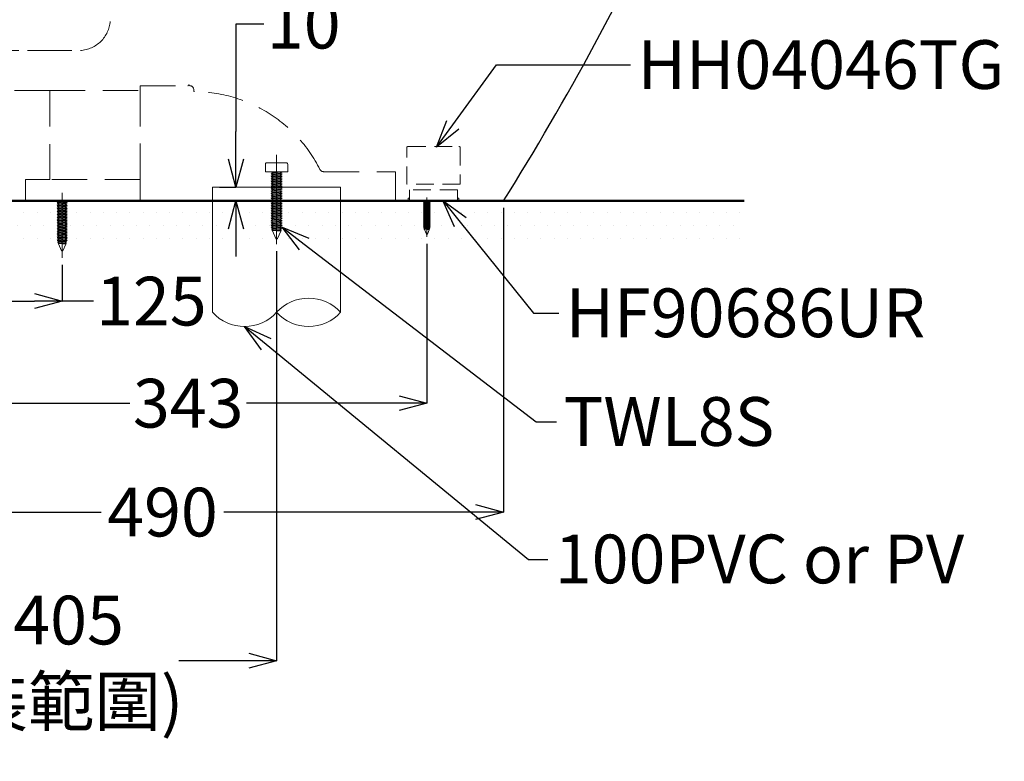
# Model space of a CAD drawing. Units: millimetres. Extents: x 190 to 2590, y 3374 to 6818.
# Drawn here: x 716 to 1424, y 4220 to 4752 of the extents above; entities that cross this region are included whole.
import ezdxf
from ezdxf import colors
from ezdxf.entities.mleader import LeaderData, LeaderLine
from ezdxf.math import Vec2, Vec3

# ---------------------------------------------------------------- set-up
doc = ezdxf.new("R2010")
doc.units = ezdxf.units.MM
doc.linetypes.add('CENTER', pattern=[50.8, 31.75, -6.35, 6.35, -6.35])
doc.linetypes.add('DASHED', pattern=[19.05, 12.7, -6.35])
for name, color, linetype, lineweight in [('中心線', 2, 'CENTER', 5), ('標註線', 7, 'Continuous', 9), ('牆壁線', 130, 'Continuous', 50)]:
    doc.layers.add(name, color=color, linetype=linetype, lineweight=lineweight)
doc.layers.add('繪圖線', color=7, linetype='Continuous')
doc.styles.get("Standard").update_dxf_attribs({"font": 'msjh.ttf', "height": 35})
doc.dimstyles.get("Standard").update_dxf_attribs({"dimtxt": 35, "dimasz": 20, "dimexe": 0, "dimexo": 5, "dimgap": 5, "dimtad": 0, "dimtih": 1, "dimtoh": 1, "dimdec": 1, "dimdsep": 46, "dimtxsty": 'Standard', "dimblk": 'OPEN30', "dimcen": 0.09, "dimadec": 0, "dimazin": 2, "dimtfac": 1, "dimtdec": 1, "dimtofl": 0, "dimtmove": 1, "dimatfit": 3, "dimldrblk": 'OPEN30', "dimfxl": 0, "dimtolj": 1, "dimtzin": 0, "dimarcsym": 0})

# ---------------------------------------------------------------- blocks, each defined once
blk = doc.blocks.new('_Open30')
at = {"color": 0, "linetype": 'ByBlock', "lineweight": -2}
for p, q in [((-1, 0.268), (0, 0)), ((0, 0), (-1, -0.268)), ((0, 0), (-1, 0))]:
    blk.add_line(p, q, dxfattribs=at)
blk = doc.blocks.new('*D17')
at = {"layer": 'Defpoints', "color": 0}
for p in [(495.73, 4622.13), (900.73, 4591.11), (900.73, 4291.9)]:
    blk.add_point(p, dxfattribs=at)
at = {"layer": '標註線', "color": 0, "lineweight": -2}
for p, q in [((495.73, 4617.13), (495.73, 4291.9)), ((900.73, 4586.11), (900.73, 4291.9)), ((515.73, 4291.9), (566.02, 4291.9)), ((880.73, 4291.9), (830.44, 4291.9))]:
    blk.add_line(p, q, dxfattribs=at)
at = {"layer": '標註線', "color": 0, "lineweight": -2, "xscale": 20, "yscale": 20, "zscale": 20, "rotation": 180}
blk.add_blockref('_Open30', (495.73, 4291.9), dxfattribs=at)
at = {"layer": '標註線', "color": 0, "lineweight": -2, "xscale": 20, "yscale": 20, "zscale": 20}
blk.add_blockref('_Open30', (900.73, 4291.9), dxfattribs=at)
at = {"layer": '標註線', "color": 0, "insert": (698.23, 4291.9), "char_height": 35, "attachment_point": 5}
blk.add_mtext('\\A1;305~405\\P(可安裝範圍)', dxfattribs=at)
blk = doc.blocks.new('*D18')
at = {"layer": 'Defpoints', "color": 0}
for p in [(573.73, 4622.13), (1063.73, 4622.13), (1063.73, 4398.63)]:
    blk.add_point(p, dxfattribs=at)
at = {"layer": '標註線', "color": 0, "lineweight": -2}
for p, q in [((573.73, 4617.13), (573.73, 4398.63)), ((1063.73, 4617.13), (1063.73, 4398.63)), ((593.73, 4398.63), (774.67, 4398.63)), ((1043.73, 4398.63), (862.78, 4398.63))]:
    blk.add_line(p, q, dxfattribs=at)
at = {"layer": '標註線', "color": 0, "lineweight": -2, "xscale": 20, "yscale": 20, "zscale": 20, "rotation": 180}
blk.add_blockref('_Open30', (573.73, 4398.63), dxfattribs=at)
at = {"layer": '標註線', "color": 0, "lineweight": -2, "xscale": 20, "yscale": 20, "zscale": 20}
blk.add_blockref('_Open30', (1063.73, 4398.63), dxfattribs=at)
at = {"layer": '標註線', "color": 0, "insert": (818.73, 4398.63), "char_height": 35, "attachment_point": 5}
blk.add_mtext('\\A1;490', dxfattribs=at)
blk = doc.blocks.new('*D25')
at = {"layer": 'Defpoints', "color": 0}
for p in [(854.73, 4632.13), (854.73, 4622.13), (871.49, 4622.13)]:
    blk.add_point(p, dxfattribs=at)
at = {"layer": '標註線', "color": 0, "lineweight": -2}
for p, q in [((891.49, 4749.11), (871.49, 4749.11)), ((871.49, 4749.11), (871.49, 4672.13)), ((871.49, 4652.13), (871.49, 4672.13)), ((859.73, 4632.13), (871.49, 4632.13)), ((859.73, 4622.13), (871.49, 4622.13)), ((871.49, 4602.13), (871.49, 4582.13))]:
    blk.add_line(p, q, dxfattribs=at)
at = {"layer": '標註線', "color": 0, "lineweight": -2, "xscale": 20, "yscale": 20, "zscale": 20}
for p, rotation in [((871.49, 4632.13), 270), ((871.49, 4622.13), 90)]:
    blk.add_blockref('_Open30', p, dxfattribs=dict(at, rotation=rotation))
at = {"layer": '標註線', "color": 0, "insert": (920.24, 4749.11), "char_height": 35, "attachment_point": 5}
blk.add_mtext('\\A1;10', dxfattribs=at)
blk = doc.blocks.new('*D27')
at = {"layer": 'Defpoints', "color": 0}
for p in [(621.73, 4580.73), (746.69, 4581.23), (746.69, 4550.17)]:
    blk.add_point(p, dxfattribs=at)
at = {"layer": '標註線', "color": 0, "lineweight": -2}
for p, q in [((621.73, 4575.73), (621.73, 4550.17)), ((746.69, 4576.23), (746.69, 4550.17)), ((641.73, 4550.17), (726.69, 4550.17)), ((769.22, 4550.17), (746.69, 4550.17))]:
    blk.add_line(p, q, dxfattribs=at)
at = {"layer": '標註線', "color": 0, "lineweight": -2, "xscale": 20, "yscale": 20, "zscale": 20, "rotation": 180}
blk.add_blockref('_Open30', (621.73, 4550.17), dxfattribs=at)
at = {"layer": '標註線', "color": 0, "lineweight": -2, "xscale": 20, "yscale": 20, "zscale": 20}
blk.add_blockref('_Open30', (746.69, 4550.17), dxfattribs=at)
at = {"layer": '標註線', "color": 0, "insert": (810.73, 4550.17), "char_height": 35, "attachment_point": 5}
blk.add_mtext('\\A1;125', dxfattribs=at)
blk = doc.blocks.new('*D30')
at = {"layer": 'Defpoints', "color": 0}
for p in [(1008.73, 4596.3), (665.73, 4551.9), (1008.73, 4476.85)]:
    blk.add_point(p, dxfattribs=at)
at = {"layer": '標註線', "color": 0, "lineweight": -2}
for p, q in [((1008.73, 4591.3), (1008.73, 4476.85)), ((665.73, 4546.9), (665.73, 4476.85)), ((685.73, 4476.85), (795.35, 4476.85)), ((988.73, 4476.85), (879.11, 4476.85))]:
    blk.add_line(p, q, dxfattribs=at)
at = {"layer": '標註線', "color": 0, "lineweight": -2, "xscale": 20, "yscale": 20, "zscale": 20, "rotation": 180}
blk.add_blockref('_Open30', (665.73, 4476.85), dxfattribs=at)
at = {"layer": '標註線', "color": 0, "lineweight": -2, "xscale": 20, "yscale": 20, "zscale": 20}
blk.add_blockref('_Open30', (1008.73, 4476.85), dxfattribs=at)
at = {"layer": '標註線', "color": 0, "insert": (837.23, 4476.85), "char_height": 35, "attachment_point": 5}
blk.add_mtext('\\A1;343', dxfattribs=at)

msp = doc.modelspace()

# ---------------------------------------------------------------- hatches: boundary and pattern name
at = {"layer": '繪圖線', "lineweight": 0}
h = msp.add_hatch(dxfattribs=at)
h.set_pattern_fill('DOTS', color=256, scale=6)
h.set_pattern_definition([(0, (0, 242.0435), (4.7625, 9.525), [0, -9.525])])
h.paths.add_polyline_path([(1236.73, 4592.13), (1236.73, 4622.13), (495.73, 4622.13), (495.73, 4592.13)])

# ---------------------------------------------------------------- linework, layer by layer
at = {"layer": '中心線'}
msp.add_line((569.42, 4730.3), (760.64, 4730.3), dxfattribs=at)
at = {"layer": '中心線', "ltscale": 3}
for p, q in [((900.73, 4655.18), (900.73, 4591.11)), ((746.69, 4581.23), (746.69, 4627.93)), ((1008.73, 4624.7), (1008.73, 4596.3))]:
    msp.add_line(p, q, dxfattribs=at)
at = {"layer": '中心線'}
msp.add_arc((758.27, 4753.25), 23.07, 275.88296, 357.686, dxfattribs=at)
at = {"layer": '牆壁線'}
msp.add_lwpolyline([(495.73, 5544.46), (495.73, 4622.13), (1236.73, 4622.13)], dxfattribs=at)
at = {"layer": '繪圖線', "lineweight": 0}
for p, q in [((896.73, 4643.14), (898.07, 4642.61)), ((896.73, 4643.14), (903.4, 4642.81)), ((898.07, 4642.61), (896.73, 4642.1)), ((896.73, 4642.1), (898.07, 4641.4)), ((896.73, 4642.1), (903.4, 4641.6)), ((898.07, 4642.61), (904.73, 4642.1)), ((903.4, 4642.81), (904.73, 4643.14)), ((903.4, 4642.81), (904.73, 4642.1)), ((904.73, 4642.1), (903.4, 4641.6)), ((898.07, 4641.4), (896.73, 4640.89)), ((896.73, 4640.89), (898.07, 4640.18)), ((896.73, 4640.89), (903.4, 4640.39)), ((898.07, 4640.18), (896.73, 4639.68)), ((896.73, 4639.68), (898.07, 4638.97)), ((896.73, 4639.68), (903.4, 4639.18)), ((898.07, 4638.97), (896.73, 4638.47)), ((896.73, 4638.47), (898.07, 4637.76)), ((896.73, 4638.47), (903.4, 4637.96)), ((898.07, 4637.76), (896.73, 4637.26)), ((896.73, 4637.26), (898.07, 4636.55)), ((896.73, 4637.26), (903.4, 4636.75)), ((898.07, 4636.55), (896.73, 4636.05)), ((896.73, 4636.05), (898.07, 4635.34)), ((896.73, 4636.05), (903.4, 4635.54)), ((898.07, 4635.34), (896.73, 4634.84)), ((896.73, 4634.84), (898.07, 4634.13)), ((896.73, 4634.84), (903.4, 4634.33)), ((898.07, 4641.4), (904.73, 4640.89)), ((898.07, 4640.18), (904.73, 4639.68)), ((898.07, 4638.97), (904.73, 4638.47)), ((898.07, 4637.76), (904.73, 4637.26)), ((898.07, 4636.55), (904.73, 4636.05)), ((898.07, 4635.34), (904.73, 4634.84)), ((903.4, 4641.6), (904.73, 4640.89)), ((904.73, 4640.89), (903.4, 4640.39)), ((903.4, 4640.39), (904.73, 4639.68)), ((904.73, 4639.68), (903.4, 4639.18)), ((903.4, 4639.18), (904.73, 4638.47)), ((904.73, 4638.47), (903.4, 4637.96)), ((903.4, 4637.96), (904.73, 4637.26)), ((904.73, 4637.26), (903.4, 4636.75)), ((903.4, 4636.75), (904.73, 4636.05)), ((904.73, 4636.05), (903.4, 4635.54)), ((903.4, 4635.54), (904.73, 4634.84)), ((904.73, 4634.84), (903.4, 4634.33)), ((898.07, 4634.13), (896.73, 4633.63)), ((896.73, 4633.63), (903.4, 4633.12)), ((896.73, 4633.63), (898.07, 4632.92)), ((898.07, 4632.92), (896.73, 4632.42)), ((896.73, 4632.42), (903.4, 4631.91)), ((896.73, 4632.42), (898.07, 4631.71)), ((898.07, 4631.71), (896.73, 4631.2)), ((896.73, 4631.2), (903.4, 4630.7)), ((896.73, 4631.2), (898.07, 4630.5)), ((898.07, 4630.5), (896.73, 4629.99)), ((896.73, 4629.99), (903.4, 4629.49)), ((896.73, 4629.99), (898.07, 4629.29)), ((898.07, 4629.29), (896.73, 4628.78)), ((896.73, 4628.78), (903.4, 4628.28)), ((896.73, 4628.78), (898.07, 4628.08)), ((898.07, 4628.08), (896.73, 4627.57)), ((896.73, 4627.57), (903.4, 4627.07)), ((896.73, 4627.57), (898.07, 4626.87)), ((898.07, 4634.13), (904.73, 4633.63)), ((898.07, 4632.92), (904.73, 4632.42)), ((898.07, 4631.71), (904.73, 4631.2)), ((898.07, 4630.5), (904.73, 4629.99)), ((898.07, 4629.29), (904.73, 4628.78)), ((898.07, 4628.08), (904.73, 4627.57)), ((903.4, 4634.33), (904.73, 4633.63)), ((904.73, 4633.63), (903.4, 4633.12)), ((903.4, 4633.12), (904.73, 4632.42)), ((904.73, 4632.42), (903.4, 4631.91)), ((903.4, 4631.91), (904.73, 4631.2)), ((904.73, 4631.2), (903.4, 4630.7)), ((903.4, 4630.7), (904.73, 4629.99)), ((904.73, 4629.99), (903.4, 4629.49)), ((903.4, 4629.49), (904.73, 4628.78)), ((904.73, 4628.78), (903.4, 4628.28)), ((903.4, 4628.28), (904.73, 4627.57)), ((904.73, 4627.57), (903.4, 4627.07)), ((743.09, 4622.14), (744.29, 4621.5)), ((743.09, 4622.14), (749.09, 4621.68)), ((743.09, 4622.14), (750.29, 4622.14)), ((744.29, 4621.5), (743.09, 4621.05)), ((743.09, 4621.05), (744.29, 4620.41)), ((743.09, 4621.05), (749.09, 4620.59)), ((744.29, 4621.5), (750.29, 4621.05)), ((744.44, 4622.14), (748.94, 4622.14)), ((748.94, 4622.14), (756.68, 4622.14)), ((750.29, 4622.14), (749.09, 4621.68)), ((749.09, 4621.68), (750.29, 4621.05)), ((750.29, 4621.05), (749.09, 4620.59)), ((749.09, 4620.59), (750.29, 4619.96)), ((898.07, 4626.87), (896.73, 4626.36)), ((896.73, 4626.36), (903.4, 4625.86)), ((896.73, 4626.36), (898.07, 4625.65)), ((898.07, 4625.65), (896.73, 4625.15)), ((896.73, 4625.15), (903.4, 4624.65)), ((896.73, 4625.15), (898.07, 4624.44)), ((898.07, 4624.44), (896.73, 4623.94)), ((896.73, 4623.94), (903.4, 4623.43)), ((896.73, 4623.94), (898.07, 4623.23)), ((898.07, 4623.23), (896.73, 4622.73)), ((896.73, 4622.73), (903.4, 4622.22)), ((896.73, 4622.73), (898.07, 4622.02)), ((898.07, 4622.02), (896.73, 4621.52)), ((896.73, 4621.52), (903.4, 4621.01)), ((896.73, 4621.52), (898.07, 4620.81)), ((898.07, 4620.81), (896.73, 4620.31)), ((898.07, 4626.87), (904.73, 4626.36)), ((898.07, 4625.65), (904.73, 4625.15)), ((898.07, 4624.44), (904.73, 4623.94)), ((898.07, 4623.23), (904.73, 4622.73)), ((898.07, 4622.02), (904.73, 4621.52)), ((898.07, 4620.81), (904.73, 4620.31)), ((903.4, 4627.07), (904.73, 4626.36)), ((904.73, 4626.36), (903.4, 4625.86)), ((903.4, 4625.86), (904.73, 4625.15)), ((904.73, 4625.15), (903.4, 4624.65)), ((903.4, 4624.65), (904.73, 4623.94)), ((904.73, 4623.94), (903.4, 4623.43)), ((903.4, 4623.43), (904.73, 4622.73)), ((904.73, 4622.73), (903.4, 4622.22)), ((903.4, 4622.22), (904.73, 4621.52)), ((904.73, 4621.52), (903.4, 4621.01)), ((903.4, 4621.01), (904.73, 4620.31)), ((1006.33, 4622.13), (1010.33, 4621.82)), ((1006.33, 4622.13), (1007.13, 4621.7)), ((1006.33, 4622.13), (1011.13, 4622.13)), ((1007.13, 4621.7), (1006.33, 4621.4)), ((1006.33, 4621.4), (1010.33, 4621.1)), ((1006.33, 4621.4), (1007.13, 4620.98)), ((1007.13, 4620.98), (1006.33, 4620.67)), ((1006.33, 4620.67), (1010.33, 4620.37)), ((1006.33, 4620.67), (1007.13, 4620.25)), ((1007.13, 4621.7), (1011.13, 4621.4)), ((1007.13, 4620.98), (1011.13, 4620.67)), ((1011.13, 4622.13), (1010.33, 4621.82)), ((1010.33, 4621.82), (1011.13, 4621.4)), ((1011.13, 4621.4), (1010.33, 4621.1)), ((1010.33, 4621.1), (1011.13, 4620.67)), ((1011.13, 4620.67), (1010.33, 4620.37)), ((744.29, 4620.41), (743.09, 4619.96)), ((743.09, 4619.96), (744.29, 4619.32)), ((743.09, 4619.96), (749.09, 4619.5)), ((744.29, 4619.32), (743.09, 4618.87)), ((743.09, 4618.87), (744.29, 4618.23)), ((743.09, 4618.87), (749.09, 4618.41)), ((744.29, 4618.23), (743.09, 4617.78)), ((743.09, 4617.78), (744.29, 4617.14)), ((743.09, 4617.78), (749.09, 4617.32)), ((744.29, 4617.14), (743.09, 4616.69)), ((743.09, 4616.69), (744.29, 4616.05)), ((743.09, 4616.69), (749.09, 4616.23)), ((744.29, 4616.05), (743.09, 4615.6)), ((743.09, 4615.6), (744.29, 4614.96)), ((743.09, 4615.6), (749.09, 4615.14)), ((744.29, 4614.96), (743.09, 4614.51)), ((743.09, 4614.51), (744.29, 4613.87)), ((743.09, 4614.51), (749.09, 4614.05)), ((744.29, 4613.87), (743.09, 4613.42)), ((743.09, 4613.42), (744.29, 4612.78)), ((743.09, 4613.42), (749.09, 4612.96)), ((744.29, 4620.41), (750.29, 4619.96)), ((744.29, 4619.32), (750.29, 4618.87)), ((744.29, 4618.23), (750.29, 4617.78)), ((744.29, 4617.14), (750.29, 4616.69)), ((744.29, 4616.05), (750.29, 4615.6)), ((744.29, 4614.96), (750.29, 4614.51)), ((744.29, 4613.87), (750.29, 4613.42)), ((750.29, 4619.96), (749.09, 4619.5)), ((749.09, 4619.5), (750.29, 4618.87)), ((750.29, 4618.87), (749.09, 4618.41)), ((749.09, 4618.41), (750.29, 4617.78)), ((750.29, 4617.78), (749.09, 4617.32)), ((749.09, 4617.32), (750.29, 4616.69)), ((750.29, 4616.69), (749.09, 4616.23)), ((749.09, 4616.23), (750.29, 4615.6)), ((750.29, 4615.6), (749.09, 4615.14)), ((749.09, 4615.14), (750.29, 4614.51)), ((750.29, 4614.51), (749.09, 4614.05)), ((749.09, 4614.05), (750.29, 4613.42)), ((750.29, 4613.42), (749.09, 4612.96)), ((896.73, 4620.31), (903.4, 4619.8)), ((896.73, 4620.31), (898.07, 4619.6)), ((898.07, 4619.6), (896.73, 4619.1)), ((896.73, 4619.1), (903.4, 4618.59)), ((896.73, 4619.1), (898.07, 4618.39)), ((898.07, 4618.39), (896.73, 4617.88)), ((896.73, 4617.88), (903.4, 4617.38)), ((896.73, 4617.88), (898.07, 4617.18)), ((898.07, 4617.18), (896.73, 4616.67)), ((896.73, 4616.67), (903.4, 4616.17)), ((896.73, 4616.67), (898.07, 4615.97)), ((898.07, 4615.97), (896.73, 4615.46)), ((896.73, 4615.46), (903.4, 4614.96)), ((896.73, 4615.46), (898.07, 4614.76)), ((898.07, 4614.76), (896.73, 4614.25)), ((896.73, 4614.25), (903.4, 4613.75)), ((896.73, 4614.25), (898.07, 4613.55)), ((898.07, 4613.55), (896.73, 4613.04)), ((898.07, 4619.6), (904.73, 4619.1)), ((898.07, 4618.39), (904.73, 4617.88)), ((898.07, 4617.18), (904.73, 4616.67)), ((898.07, 4615.97), (904.73, 4615.46)), ((898.07, 4614.76), (904.73, 4614.25)), ((898.07, 4613.55), (904.73, 4613.04)), ((904.73, 4620.31), (903.4, 4619.8)), ((903.4, 4619.8), (904.73, 4619.1)), ((904.73, 4619.1), (903.4, 4618.59)), ((903.4, 4618.59), (904.73, 4617.88)), ((904.73, 4617.88), (903.4, 4617.38)), ((903.4, 4617.38), (904.73, 4616.67)), ((904.73, 4616.67), (903.4, 4616.17)), ((903.4, 4616.17), (904.73, 4615.46)), ((904.73, 4615.46), (903.4, 4614.96)), ((903.4, 4614.96), (904.73, 4614.25)), ((904.73, 4614.25), (903.4, 4613.75)), ((903.4, 4613.75), (904.73, 4613.04)), ((1007.13, 4620.25), (1006.33, 4619.95)), ((1006.33, 4619.95), (1010.33, 4619.65)), ((1006.33, 4619.95), (1007.13, 4619.52)), ((1007.13, 4619.52), (1006.33, 4619.22)), ((1006.33, 4619.22), (1010.33, 4618.92)), ((1006.33, 4619.22), (1007.13, 4618.8)), ((1007.13, 4618.8), (1006.33, 4618.5)), ((1006.33, 4618.5), (1010.33, 4618.19)), ((1006.33, 4618.5), (1007.13, 4618.07)), ((1007.13, 4618.07), (1006.33, 4617.77)), ((1006.33, 4617.77), (1010.33, 4617.47)), ((1006.33, 4617.77), (1007.13, 4617.34)), ((1007.13, 4617.34), (1006.33, 4617.04)), ((1006.33, 4617.04), (1010.33, 4616.74)), ((1006.33, 4617.04), (1007.13, 4616.62)), ((1007.13, 4616.62), (1006.33, 4616.32)), ((1006.33, 4616.32), (1010.33, 4616.01)), ((1006.33, 4616.32), (1007.13, 4615.89)), ((1007.13, 4615.89), (1006.33, 4615.59)), ((1006.33, 4615.59), (1010.33, 4615.29)), ((1006.33, 4615.59), (1007.13, 4615.17)), ((1007.13, 4615.17), (1006.33, 4614.86)), ((1006.33, 4614.86), (1010.33, 4614.56)), ((1006.33, 4614.86), (1007.13, 4614.44)), ((1007.13, 4614.44), (1006.33, 4614.14)), ((1006.33, 4614.14), (1010.33, 4613.83)), ((1006.33, 4614.14), (1007.13, 4613.71)), ((1007.13, 4613.71), (1006.33, 4613.41)), ((1006.33, 4613.41), (1010.33, 4613.11)), ((1006.33, 4613.41), (1007.13, 4612.99)), ((1007.13, 4620.25), (1011.13, 4619.95)), ((1007.13, 4619.52), (1011.13, 4619.22)), ((1007.13, 4618.8), (1011.13, 4618.5)), ((1007.13, 4618.07), (1011.13, 4617.77)), ((1007.13, 4617.34), (1011.13, 4617.04)), ((1007.13, 4616.62), (1011.13, 4616.32)), ((1007.13, 4615.89), (1011.13, 4615.59)), ((1007.13, 4615.17), (1011.13, 4614.86)), ((1007.13, 4614.44), (1011.13, 4614.14)), ((1007.13, 4613.71), (1011.13, 4613.41)), ((1010.33, 4620.37), (1011.13, 4619.95)), ((1011.13, 4619.95), (1010.33, 4619.65)), ((1010.33, 4619.65), (1011.13, 4619.22)), ((1011.13, 4619.22), (1010.33, 4618.92)), ((1010.33, 4618.92), (1011.13, 4618.5)), ((1011.13, 4618.5), (1010.33, 4618.19)), ((1010.33, 4618.19), (1011.13, 4617.77)), ((1011.13, 4617.77), (1010.33, 4617.47)), ((1010.33, 4617.47), (1011.13, 4617.04)), ((1011.13, 4617.04), (1010.33, 4616.74)), ((1010.33, 4616.74), (1011.13, 4616.32)), ((1011.13, 4616.32), (1010.33, 4616.01)), ((1010.33, 4616.01), (1011.13, 4615.59)), ((1011.13, 4615.59), (1010.33, 4615.29)), ((1010.33, 4615.29), (1011.13, 4614.86)), ((1011.13, 4614.86), (1010.33, 4614.56)), ((1010.33, 4614.56), (1011.13, 4614.14)), ((1011.13, 4614.14), (1010.33, 4613.83)), ((1010.33, 4613.83), (1011.13, 4613.41)), ((1011.13, 4613.41), (1010.33, 4613.11)), ((744.29, 4612.78), (743.09, 4612.33)), ((743.09, 4612.33), (744.29, 4611.69)), ((743.09, 4612.33), (749.09, 4611.87)), ((744.29, 4611.69), (743.09, 4611.24)), ((743.09, 4611.24), (744.29, 4610.6)), ((743.09, 4611.24), (749.09, 4610.78)), ((744.29, 4610.6), (743.09, 4610.15)), ((743.09, 4610.15), (744.29, 4609.51)), ((743.09, 4610.15), (749.09, 4609.69)), ((744.29, 4609.51), (743.09, 4609.06)), ((743.09, 4609.06), (744.29, 4608.42)), ((743.09, 4609.06), (749.09, 4608.6)), ((744.29, 4608.42), (743.09, 4607.97)), ((743.09, 4607.97), (744.29, 4607.33)), ((743.09, 4607.97), (749.09, 4607.51)), ((744.29, 4607.33), (743.09, 4606.88)), ((743.09, 4606.88), (744.29, 4606.24)), ((743.09, 4606.88), (749.09, 4606.42)), ((744.29, 4612.78), (750.29, 4612.33)), ((744.29, 4611.69), (750.29, 4611.24)), ((744.29, 4610.6), (750.29, 4610.15)), ((744.29, 4609.51), (750.29, 4609.06)), ((744.29, 4608.42), (750.29, 4607.97)), ((744.29, 4607.33), (750.29, 4606.88)), ((749.09, 4612.96), (750.29, 4612.33)), ((750.29, 4612.33), (749.09, 4611.87)), ((749.09, 4611.87), (750.29, 4611.24)), ((750.29, 4611.24), (749.09, 4610.78)), ((749.09, 4610.78), (750.29, 4610.15)), ((750.29, 4610.15), (749.09, 4609.69)), ((749.09, 4609.69), (750.29, 4609.06)), ((750.29, 4609.06), (749.09, 4608.6)), ((749.09, 4608.6), (750.29, 4607.97)), ((750.29, 4607.97), (749.09, 4607.51)), ((749.09, 4607.51), (750.29, 4606.88)), ((750.29, 4606.88), (749.09, 4606.42)), ((749.09, 4606.42), (750.29, 4605.79)), ((896.73, 4613.04), (903.4, 4612.54)), ((896.73, 4613.04), (898.07, 4612.34)), ((898.07, 4612.34), (896.73, 4611.83)), ((896.73, 4611.83), (903.4, 4611.33)), ((896.73, 4611.83), (898.07, 4611.12)), ((898.07, 4611.12), (896.73, 4610.62)), ((896.73, 4610.62), (903.4, 4610.12)), ((896.73, 4610.62), (898.07, 4609.91)), ((898.07, 4609.91), (896.73, 4609.41)), ((896.73, 4609.41), (903.4, 4608.9)), ((896.73, 4609.41), (898.07, 4608.7)), ((898.07, 4608.7), (896.73, 4608.2)), ((896.73, 4608.2), (903.4, 4607.69)), ((896.73, 4608.2), (898.07, 4607.49)), ((898.07, 4607.49), (896.73, 4606.99)), ((896.73, 4606.99), (898.07, 4606.28)), ((896.73, 4606.99), (903.4, 4606.48)), ((898.07, 4612.34), (904.73, 4611.83)), ((898.07, 4611.12), (904.73, 4610.62)), ((898.07, 4609.91), (904.73, 4609.41)), ((898.07, 4608.7), (904.73, 4608.2)), ((898.07, 4607.49), (904.73, 4606.99)), ((904.73, 4613.04), (903.4, 4612.54)), ((903.4, 4612.54), (904.73, 4611.83)), ((904.73, 4611.83), (903.4, 4611.33)), ((903.4, 4611.33), (904.73, 4610.62)), ((904.73, 4610.62), (903.4, 4610.12)), ((903.4, 4610.12), (904.73, 4609.41)), ((904.73, 4609.41), (903.4, 4608.9)), ((903.4, 4608.9), (904.73, 4608.2)), ((904.73, 4608.2), (903.4, 4607.69)), ((903.4, 4607.69), (904.73, 4606.99)), ((904.73, 4606.99), (903.4, 4606.48)), ((903.4, 4606.48), (904.73, 4605.78)), ((1007.13, 4612.99), (1006.33, 4612.68)), ((1006.33, 4612.68), (1010.33, 4612.38)), ((1006.33, 4612.68), (1007.13, 4612.26)), ((1007.13, 4612.26), (1006.33, 4611.96)), ((1006.33, 4611.96), (1010.33, 4611.65)), ((1006.33, 4611.96), (1007.13, 4611.53)), ((1007.13, 4611.53), (1006.33, 4611.23)), ((1006.33, 4611.23), (1010.33, 4610.93)), ((1006.33, 4611.23), (1007.13, 4610.81)), ((1007.13, 4610.81), (1006.33, 4610.5)), ((1006.33, 4610.5), (1010.33, 4610.2)), ((1006.33, 4610.5), (1007.13, 4610.08)), ((1007.13, 4610.08), (1006.33, 4609.78)), ((1006.33, 4609.78), (1010.33, 4609.47)), ((1006.33, 4609.78), (1007.13, 4609.35)), ((1007.13, 4609.35), (1006.33, 4609.05)), ((1006.33, 4609.05), (1010.33, 4608.75)), ((1006.33, 4609.05), (1007.13, 4608.63)), ((1007.13, 4608.63), (1006.33, 4608.32)), ((1006.33, 4608.32), (1010.33, 4608.02)), ((1006.33, 4608.32), (1007.13, 4607.9)), ((1007.13, 4607.9), (1006.33, 4607.6)), ((1006.33, 4607.6), (1010.33, 4607.29)), ((1006.33, 4607.6), (1007.13, 4607.17)), ((1007.13, 4607.17), (1006.33, 4606.87)), ((1006.33, 4606.87), (1010.33, 4606.57)), ((1006.33, 4606.87), (1007.13, 4606.45)), ((1007.13, 4606.45), (1006.33, 4606.14)), ((1007.13, 4612.99), (1011.13, 4612.68)), ((1007.13, 4612.26), (1011.13, 4611.96)), ((1007.13, 4611.53), (1011.13, 4611.23)), ((1007.13, 4610.81), (1011.13, 4610.5)), ((1007.13, 4610.08), (1011.13, 4609.78)), ((1007.13, 4609.35), (1011.13, 4609.05)), ((1007.13, 4608.63), (1011.13, 4608.32)), ((1007.13, 4607.9), (1011.13, 4607.6)), ((1007.13, 4607.17), (1011.13, 4606.87)), ((1007.13, 4606.45), (1011.13, 4606.14)), ((1010.33, 4613.11), (1011.13, 4612.68)), ((1011.13, 4612.68), (1010.33, 4612.38)), ((1010.33, 4612.38), (1011.13, 4611.96)), ((1011.13, 4611.96), (1010.33, 4611.65)), ((1010.33, 4611.65), (1011.13, 4611.23)), ((1011.13, 4611.23), (1010.33, 4610.93)), ((1010.33, 4610.93), (1011.13, 4610.5)), ((1011.13, 4610.5), (1010.33, 4610.2)), ((1010.33, 4610.2), (1011.13, 4609.78)), ((1011.13, 4609.78), (1010.33, 4609.47)), ((1010.33, 4609.47), (1011.13, 4609.05)), ((1011.13, 4609.05), (1010.33, 4608.75)), ((1010.33, 4608.75), (1011.13, 4608.32)), ((1011.13, 4608.32), (1010.33, 4608.02)), ((1010.33, 4608.02), (1011.13, 4607.6)), ((1011.13, 4607.6), (1010.33, 4607.29)), ((1010.33, 4607.29), (1011.13, 4606.87)), ((1011.13, 4606.87), (1010.33, 4606.57)), ((1010.33, 4606.57), (1011.13, 4606.14)), ((744.29, 4606.24), (743.09, 4605.79)), ((743.09, 4605.79), (744.29, 4605.15)), ((743.09, 4605.79), (749.09, 4605.33)), ((744.29, 4605.15), (743.09, 4604.7)), ((743.09, 4604.7), (744.29, 4604.06)), ((743.09, 4604.7), (749.09, 4604.24)), ((744.29, 4604.06), (743.09, 4603.61)), ((743.09, 4603.61), (744.29, 4602.97)), ((743.09, 4603.61), (749.09, 4603.16)), ((744.29, 4602.97), (743.09, 4602.52)), ((743.09, 4602.52), (744.29, 4601.88)), ((743.09, 4602.52), (749.09, 4602.07)), ((744.29, 4601.88), (743.09, 4601.43)), ((743.09, 4601.43), (744.29, 4600.79)), ((743.09, 4601.43), (749.09, 4600.98)), ((744.29, 4600.79), (743.09, 4600.34)), ((743.09, 4600.34), (744.29, 4599.7)), ((743.09, 4600.34), (749.09, 4599.89)), ((744.29, 4599.7), (743.09, 4599.25)), ((743.09, 4599.25), (744.29, 4598.61)), ((743.09, 4599.25), (749.09, 4598.8)), ((744.29, 4606.24), (750.29, 4605.79)), ((744.29, 4605.15), (750.29, 4604.7)), ((744.29, 4604.06), (750.29, 4603.61)), ((744.29, 4602.97), (750.29, 4602.52)), ((744.29, 4601.88), (750.29, 4601.43)), ((744.29, 4600.79), (750.29, 4600.34)), ((744.29, 4599.7), (750.29, 4599.25)), ((750.29, 4605.79), (749.09, 4605.33)), ((749.09, 4605.33), (750.29, 4604.7)), ((750.29, 4604.7), (749.09, 4604.24)), ((749.09, 4604.24), (750.29, 4603.61)), ((750.29, 4603.61), (749.09, 4603.16)), ((749.09, 4603.16), (750.29, 4602.52)), ((750.29, 4602.52), (749.09, 4602.07)), ((749.09, 4602.07), (750.29, 4601.43)), ((750.29, 4601.43), (749.09, 4600.98)), ((749.09, 4600.98), (750.29, 4600.34)), ((750.29, 4600.34), (749.09, 4599.89)), ((749.09, 4599.89), (750.29, 4599.25)), ((750.29, 4599.25), (749.09, 4598.8)), ((898.07, 4606.28), (896.73, 4605.78)), ((896.73, 4605.78), (898.07, 4605.07)), ((896.73, 4605.78), (903.4, 4605.27)), ((898.07, 4605.07), (896.73, 4604.57)), ((896.73, 4604.57), (903.4, 4604.06)), ((896.73, 4604.57), (898.07, 4603.86)), ((898.07, 4603.86), (896.78, 4603.35)), ((896.78, 4603.35), (903.4, 4602.85)), ((896.78, 4603.35), (898.07, 4602.65)), ((898.07, 4602.65), (897.04, 4602.12)), ((897.04, 4602.12), (903.4, 4601.64)), ((897.04, 4602.12), (898.07, 4601.44)), ((898.07, 4601.44), (897.57, 4600.87)), ((897.57, 4600.87), (903.66, 4600.41)), ((897.69, 4600.67), (900.16, 4595.12)), ((898.07, 4606.28), (904.73, 4605.78)), ((898.07, 4605.07), (904.73, 4604.57)), ((898.07, 4603.86), (904.69, 4603.36)), ((898.07, 4602.65), (904.44, 4602.17)), ((898.07, 4601.44), (903.96, 4600.99)), ((901.3, 4595.12), (903.66, 4600.41)), ((904.73, 4605.78), (903.4, 4605.27)), ((903.4, 4605.27), (904.73, 4604.57)), ((904.73, 4604.57), (903.4, 4604.06)), ((904.69, 4603.36), (903.4, 4604.06)), ((903.4, 4602.85), (904.69, 4603.36)), ((904.44, 4602.17), (903.4, 4602.85)), ((903.4, 4601.64), (904.44, 4602.17)), ((903.96, 4600.99), (903.4, 4601.64)), ((903.96, 4600.99), (903.66, 4600.41)), ((1006.33, 4606.14), (1010.33, 4605.84)), ((1006.33, 4606.14), (1007.13, 4605.72)), ((1007.13, 4605.72), (1006.33, 4605.42)), ((1006.33, 4605.42), (1010.33, 4605.12)), ((1006.33, 4605.42), (1007.13, 4604.99)), ((1007.13, 4604.99), (1006.33, 4604.69)), ((1006.33, 4604.69), (1010.33, 4604.39)), ((1006.33, 4604.69), (1007.13, 4604.27)), ((1007.13, 4604.27), (1006.33, 4603.96)), ((1006.33, 4603.96), (1010.33, 4603.66)), ((1006.33, 4603.96), (1007.13, 4603.54)), ((1007.13, 4603.54), (1006.36, 4603.24)), ((1006.36, 4603.24), (1010.33, 4602.94)), ((1006.36, 4603.24), (1007.13, 4602.81)), ((1007.13, 4602.81), (1006.51, 4602.5)), ((1006.51, 4602.5), (1010.33, 4602.21)), ((1006.51, 4602.5), (1007.13, 4602.09)), ((1007.13, 4602.09), (1006.83, 4601.75)), ((1006.83, 4601.75), (1010.49, 4601.47)), ((1006.9, 4601.63), (1008.39, 4598.3)), ((1007.13, 4605.72), (1011.13, 4605.42)), ((1007.13, 4604.99), (1011.13, 4604.69)), ((1007.13, 4604.27), (1011.13, 4603.96)), ((1007.13, 4603.54), (1011.1, 4603.24)), ((1007.13, 4602.81), (1010.96, 4602.52)), ((1007.13, 4602.09), (1010.67, 4601.82)), ((1009.07, 4598.3), (1010.49, 4601.47)), ((1011.13, 4606.14), (1010.33, 4605.84)), ((1010.33, 4605.84), (1011.13, 4605.42)), ((1011.13, 4605.42), (1010.33, 4605.12)), ((1010.33, 4605.12), (1011.13, 4604.69)), ((1011.13, 4604.69), (1010.33, 4604.39)), ((1010.33, 4604.39), (1011.13, 4603.96)), ((1011.13, 4603.96), (1010.33, 4603.66)), ((1011.1, 4603.24), (1010.33, 4603.66)), ((1010.33, 4602.94), (1011.1, 4603.24)), ((1010.96, 4602.52), (1010.33, 4602.94)), ((1010.33, 4602.21), (1010.96, 4602.52)), ((1010.67, 4601.82), (1010.33, 4602.21)), ((1010.67, 4601.82), (1010.49, 4601.47)), ((744.29, 4598.61), (743.09, 4598.16)), ((743.09, 4598.16), (744.29, 4597.52)), ((743.09, 4598.16), (749.09, 4597.71)), ((744.29, 4597.52), (743.09, 4597.07)), ((743.09, 4597.07), (744.29, 4596.43)), ((743.09, 4597.07), (749.09, 4596.62)), ((744.29, 4596.43), (743.09, 4595.98)), ((743.09, 4595.98), (744.29, 4595.35)), ((743.09, 4595.98), (749.09, 4595.53)), ((744.29, 4595.35), (743.09, 4594.89)), ((743.09, 4594.89), (744.29, 4594.26)), ((743.09, 4594.89), (749.09, 4594.44)), ((744.29, 4594.26), (743.12, 4593.8)), ((743.12, 4593.8), (744.29, 4593.17)), ((743.12, 4593.8), (749.09, 4593.35)), ((744.29, 4593.17), (743.36, 4592.69)), ((743.36, 4592.69), (744.29, 4592.08)), ((743.36, 4592.69), (749.09, 4592.26)), ((744.29, 4598.61), (750.29, 4598.16)), ((744.29, 4597.52), (750.29, 4597.07)), ((744.29, 4596.43), (750.29, 4595.98)), ((744.29, 4595.35), (750.29, 4594.89)), ((744.29, 4594.26), (750.25, 4593.8)), ((744.29, 4593.17), (750.02, 4592.73)), ((749.09, 4598.8), (750.29, 4598.16)), ((750.29, 4598.16), (749.09, 4597.71)), ((749.09, 4597.71), (750.29, 4597.07)), ((750.29, 4597.07), (749.09, 4596.62)), ((749.09, 4596.62), (750.29, 4595.98)), ((750.29, 4595.98), (749.09, 4595.53)), ((749.09, 4595.53), (750.29, 4594.89)), ((750.29, 4594.89), (749.09, 4594.44)), ((750.25, 4593.8), (749.09, 4594.44)), ((749.09, 4593.35), (750.25, 4593.8)), ((750.02, 4592.73), (749.09, 4593.35)), ((749.09, 4592.26), (750.02, 4592.73)), ((749.59, 4591.67), (749.09, 4592.26)), ((744.29, 4592.08), (743.84, 4591.56)), ((743.84, 4591.56), (749.32, 4591.15)), ((743.95, 4591.38), (746.17, 4586.39)), ((744.29, 4592.08), (749.59, 4591.67)), ((747.2, 4586.39), (749.32, 4591.15)), ((749.59, 4591.67), (749.32, 4591.15))]:
    msp.add_line(p, q, dxfattribs=at)
at = {"layer": '繪圖線', "color": 6, "lineweight": 0}
for p, q in [((946.73, 4632.13), (854.73, 4632.13)), ((854.73, 4632.13), (854.73, 4542.13)), ((946.73, 4542.13), (946.73, 4632.13))]:
    msp.add_line(p, q, dxfattribs=at)
at = {"layer": '繪圖線', "color": 3, "linetype": 'DASHED', "lineweight": 0}
for p, q in [((996.23, 4622.13), (996.23, 4630.14)), ((1030.73, 4630.14), (996.23, 4630.14)), ((1030.73, 4622.13), (1030.73, 4630.14))]:
    msp.add_line(p, q, dxfattribs=at)
at = {"layer": '繪圖線'}
for p, q in [((720.73, 4622.14), (803.22, 4622.14)), ((850.73, 4622.13), (950.73, 4622.13))]:
    msp.add_line(p, q, dxfattribs=at)
msp.add_lwpolyline([(589.41, 4821.58, 0.016677), (573.73, 4622.13), (1063.73, 4622.13, 0.032522), (1187.37, 4850.74, 0.014921), (1243.26, 4982.6)], format="xyb", dxfattribs=at)
at = {"layer": '繪圖線', "color": 3, "linetype": 'DASHED', "lineweight": 0, "ltscale": 2}
msp.add_lwpolyline([(931.88, 4644.78, 0.283309), (934.56, 4643.13), (986.06, 4643.13), (986.06, 4622.13), (802.72, 4622.13), (802.72, 4637.53), (802.72, 4701.53), (802.72, 4704.93), (837.05, 4704.93, 0.331679), (837.24, 4705.07, -0.331679), (837.72, 4705.43, -0.333596), (838.2, 4705.07, 0.318706), (838.38, 4704.92, -0.398532), (841.22, 4701.93), (841.22, 4701.13, 0.412779), (841.72, 4700.63, -0.281986)], format="xyb", close=True, dxfattribs=at)
msp.add_lwpolyline([(712.48, 4622.14), (720.22, 4622.14), (720.22, 4637.54), (737.73, 4637.54), (737.73, 4701.54), (702.05, 4701.54, -0.152075)], format="xyb", dxfattribs=at)
msp.add_lwpolyline([(737.73, 4637.54), (737.73, 4701.54), (802.72, 4701.54), (802.72, 4637.54)], close=True, dxfattribs=at)
at = {"layer": '繪圖線', "color": 3, "linetype": 'DASHED', "lineweight": 0}
msp.add_lwpolyline([(1032.73, 4634.25), (994.23, 4634.25), (994.23, 4660.25, -0.414214), (995.23, 4661.25), (1031.73, 4661.25, -0.414214), (1032.73, 4660.25)], format="xyb", close=True, dxfattribs=at)
at = {"layer": '繪圖線', "lineweight": 0}
msp.add_lwpolyline([(892.73, 4643.14), (892.73, 4648.58, -0.414214), (893.73, 4649.58), (907.73, 4649.58, -0.414214), (908.73, 4648.58), (908.73, 4643.14)], format="xyb", close=True, dxfattribs=at)
at = {"layer": '繪圖線', "color": 3, "linetype": 'DASHED', "lineweight": 0}
for points in [[(996.23, 4624.14), (995.23, 4624.14), (995.23, 4622.14), (996.23, 4622.14)], [(1030.73, 4624.14), (1031.73, 4624.14), (1031.73, 4622.14), (1030.73, 4622.14)]]:
    msp.add_lwpolyline(points, close=True, dxfattribs=at)
at = {"layer": '繪圖線', "lineweight": 0}
for centre, radius, start, end in [((903.4, 4604.11), 6.67, 209.08542, 211.08339), ((1010.33, 4603.69), 4, 209.08542, 211.08339), ((900.73, 4595.46), 0.667, 211.08339, 328.91661), ((1008.73, 4598.5), 0.4, 211.08339, 328.91661), ((749.09, 4594.48), 6, 209.08542, 211.08339), ((746.69, 4586.7), 0.6, 211.08339, 328.91661)]:
    msp.add_arc(centre, radius, start, end, dxfattribs=at)
at = {"layer": '繪圖線', "color": 6, "lineweight": 0}
for centre, start, end in [((923.73, 4521.29), 42.18214, 137.81786), ((877.73, 4562.97), 222.18214, 317.81786), ((923.73, 4562.97), 222.18214, 317.81786)]:
    msp.add_arc(centre, 31.04, start, end, dxfattribs=at)

# ---------------------------------------------------------------- dimensions: what is measured, and where the dimension line sits
at = {"layer": '標註線'}
dim = msp.add_linear_dim(base=(871.49, 4622.13), p1=(854.73, 4632.13), p2=(854.73, 4622.13), angle=90, dimstyle='Standard', dxfattribs=at)
dim.commit()
dim.dimension.update_dxf_attribs({"geometry": '*D25', "text_midpoint": (872.42, 4749.11), "dimtype": 160})
dim = msp.add_linear_dim(base=(900.73, 4291.9), p1=(495.73, 4622.13), p2=(900.73, 4591.11), text='305~405\\P(可安裝範圍)', dimstyle='Standard', dxfattribs=at)
dim.commit()
dim.dimension.update_dxf_attribs({"geometry": '*D17', "text_midpoint": (698.23, 4291.9)})
for base, p1, p2, picture, middle in [((1063.73, 4398.63), (573.73, 4622.13), (1063.73, 4622.13), '*D18', (818.73, 4398.63)), ((1008.73, 4476.85), (665.73, 4551.9), (1008.73, 4596.3), '*D30', (837.23, 4476.85))]:
    dim = msp.add_linear_dim(base=base, p1=p1, p2=p2, dimstyle='Standard', dxfattribs=at)
    dim.commit()
    dim.dimension.update_dxf_attribs({"geometry": picture, "text_midpoint": middle})
dim = msp.add_linear_dim(base=(746.69, 4550.17), p1=(621.73, 4580.73), p2=(746.69, 4581.23), dimstyle='Standard', dxfattribs=at)
dim.commit()
dim.dimension.update_dxf_attribs({"geometry": '*D27', "text_midpoint": (810.73, 4550.17), "dimtype": 160})

# ---------------------------------------------------------------- leaders
ml = msp.add_multileader_mtext('Standard', dxfattribs=at)
ml.set_content('HH04046TG', color=256)
ml.set_leader_properties()
ml.set_arrow_properties(name='OPEN30')
ml.build(insert=Vec2(0, 0))
ml.multileader.update_dxf_attribs({"dogleg_length": 0.36, "arrow_head_size": 20})
ctx = ml.context
ctx.base_point, ctx.char_height, ctx.arrow_head_size, ctx.landing_gap_size, ctx.plane_origin = Vec3(1155.16, 4719.8), 35, 20, 5, Vec3(1015.69, 4660.68)
notes = []
notes.append((ctx, [(0, (1, 1, 0), (1154.8, 4719.8), (1, 0), 0.36, [(0, [(1015.69, 4660.68), (1058.76, 4719.8)], 0, [])])]))
ctx.mtext.insert, ctx.mtext.flow_direction = Vec3(1160.16, 4737.59), 5
ml = msp.add_multileader_mtext('Standard', dxfattribs=at)
ml.set_content('HF90686UR', color=256)
ml.set_leader_properties()
ml.set_arrow_properties(name='OPEN30')
ml.build(insert=Vec2(0, 0))
ml.multileader.update_dxf_attribs({"dogleg_length": 0.36, "arrow_head_size": 20})
ctx = ml.context
ctx.base_point, ctx.char_height, ctx.arrow_head_size, ctx.landing_gap_size, ctx.plane_origin = Vec3(1103.48, 4541.48), 35, 20, 5, Vec3(1020.21, 4622.38)
notes.append((ctx, [(0, (1, 1, 0), (1103.12, 4541.48), (1, 0), 0.36, [(0, [(1020.21, 4622.38), (1085.29, 4541.48)], 0, [])])]))
ctx.mtext.insert, ctx.mtext.flow_direction = Vec3(1108.48, 4559.27), 5
ml = msp.add_multileader_mtext('Standard', dxfattribs=at)
ml.set_content('TWL8S', color=256)
ml.set_leader_properties()
ml.set_arrow_properties(name='OPEN30')
ml.build(insert=Vec2(0, 0))
ml.multileader.update_dxf_attribs({"dogleg_length": 0.36, "arrow_head_size": 20})
ctx = ml.context
ctx.base_point, ctx.char_height, ctx.arrow_head_size, ctx.landing_gap_size, ctx.plane_origin = Vec3(1101.96, 4463.42), 35, 20, 5, Vec3(904.69, 4603.36)
notes.append((ctx, [(0, (1, 1, 0), (1101.6, 4463.42), (1, 0), 0.36, [(0, [(904.69, 4603.36), (1087.37, 4463.42)], 0, [])])]))
ctx.mtext.insert, ctx.mtext.flow_direction = Vec3(1106.96, 4481.22), 5
ml = msp.add_multileader_mtext('Standard', dxfattribs=at)
ml.set_content('100PVC or PV ', color=256)
ml.set_leader_properties()
ml.set_arrow_properties(name='OPEN30')
ml.build(insert=Vec2(0, 0))
ml.multileader.update_dxf_attribs({"dogleg_length": 0.36, "arrow_head_size": 20})
ctx = ml.context
ctx.base_point, ctx.char_height, ctx.arrow_head_size, ctx.landing_gap_size, ctx.plane_origin = Vec3(1095.63, 4364.66), 35, 20, 5, Vec3(877.73, 4531.93)
notes.append((ctx, [(0, (1, 1, 0), (1095.27, 4364.66), (1, 0), 0.36, [(0, [(877.73, 4531.93), (1081.84, 4364.66)], 0, [])])]))
ctx.mtext.insert, ctx.mtext.flow_direction = Vec3(1100.63, 4382.46), 5
for ctx, leaders in notes:
    for number, flags, end, landing, length, lines in leaders:
        leader = LeaderData()
        leader.index, (leader.has_last_leader_line, leader.has_dogleg_vector, leader.attachment_direction) = number, flags
        leader.last_leader_point, leader.dogleg_vector, leader.dogleg_length = Vec3(end), Vec3(landing), length
        for number, points, colour, breaks in lines:
            line = LeaderLine()
            line.index, line.vertices, line.color, line.breaks = number, Vec3.list(points), colors.encode_raw_color(colour), breaks
            leader.lines.append(line)
        ctx.leaders.append(leader)

doc.saveas('drawing.dxf')
